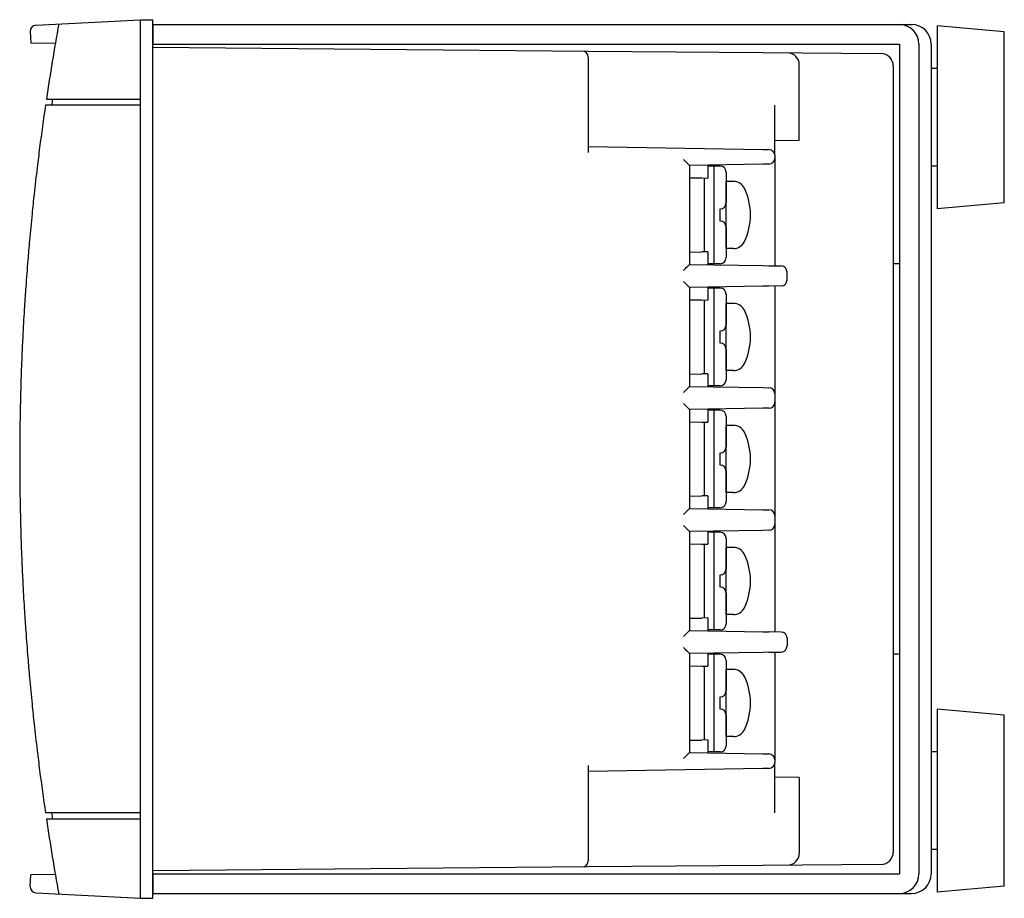
# Model space of a CAD drawing. Extents: x -136 to 233, y -26 to 173.
# Drawn here: x 65 to 146, y 101 to 173 of the extents above; entities that cross this region are included whole.
import ezdxf

# ---------------------------------------------------------------- set-up
doc = ezdxf.new("R2010")
doc.units = 0
doc.linetypes.add('DASHED', pattern=[19.05, 12.7, -6.35])
doc.layers.get('0').update_dxf_attribs({"linetype": 'CONTINUOUS'})
doc.layers.add('PV', color=7, linetype='CONTINUOUS')

# ---------------------------------------------------------------- blocks, each defined once
blk = doc.blocks.new('MS_4')
at = {"color": 161, "linetype": 'CONTINUOUS'}
for p, q in [((-34, 2.6), (34, 2.6)), ((-35.6, -61.2), (-35.6, 1)), ((-34, 1.6), (34, 1.6)), ((35.6, -61.2), (35.6, 1)), ((-34, 0), (34, 0)), ((-34, -61.2), (-34, 0)), ((34, -61.2), (34, 0)), ((-35.6, -61.2), (-34, -61.2)), ((34, -61.2), (35.6, -61.2))]:
    blk.add_line(p, q, dxfattribs=at)
for centre, start, end in [((-34, 1), 90, 180), ((34, 1), 0, 90), ((-34, 0), 90, 180), ((34, 0), 0, 90)]:
    blk.add_arc(centre, 1.6, start, end, dxfattribs=at)

msp = doc.modelspace()

# ---------------------------------------------------------------- linework, layer by layer
at = {"layer": 'PV', "color": 3, "linetype": 'CONTINUOUS'}
for p, q in [((66.228184, 172.189961), (74.799952, 172.639189)), ((74.799952, 100.639189), (74.799952, 172.639189)), ((74.799952, 172.639189), (75.799952, 172.639189)), ((75.799952, 100.639189), (75.799952, 172.639189)), ((145.599953, 171.639189), (140.099953, 172.139189)), ((140.099953, 172.139189), (140.099953, 157.139189)), ((145.599953, 157.639189), (145.599953, 171.639189)), ((67.820571, 170.693812), (65.804215, 170.729008)), ((75.799952, 170.380462), (111.499953, 170.068913)), ((111.499953, 170.068913), (125.808679, 169.944042)), ((111.499953, 169.573257), (111.499953, 169.568932)), ((111.499953, 169.568932), (111.499953, 161.758276)), ((125.808679, 169.944042), (135.508679, 169.859392)), ((128.799953, 162.746345), (128.799953, 168.926627)), ((136.499953, 168.85943), (136.499953, 104.418948)), ((140.099953, 168.639189), (139.599953, 168.639189)), ((74.799952, 165.639189), (67.013621, 165.639189)), ((67.087541, 166.139189), (74.799952, 166.139189)), ((126.799953, 161.499864), (126.799953, 165.639189)), ((111.499953, 162.258276), (125.813042, 162.00844)), ((128.799953, 162.746345), (126.799953, 162.711434)), ((125.813042, 162.00844), (126.308679, 161.999788)), ((126.799953, 161.499864), (126.799953, 161.301597)), ((119.799952, 160.688081), (119.799952, 152.590296)), ((125.813042, 160.793022), (119.799953, 160.688063)), ((121.299952, 160.714245), (121.299952, 159.661728)), ((122.299952, 160.639189), (121.299952, 160.639189)), ((121.799952, 160.639189), (121.799952, 152.639189)), ((126.308679, 160.801673), (125.813042, 160.793022)), ((126.799953, 161.301597), (126.799953, 152.468129)), ((140.099953, 160.639189), (139.599953, 160.639189)), ((122.799952, 160.139189), (122.799952, 157.639189)), ((119.799953, 159.68791), (120.799952, 159.670455)), ((120.799952, 159.670455), (121.299952, 159.661728)), ((122.799952, 153.889189), (122.799952, 159.389189)), ((123.396815, 159.389189), (122.799952, 159.389189)), ((145.599953, 157.639189), (140.099953, 157.139189)), ((122.299952, 156.139189), (122.299952, 157.139189)), ((122.799952, 155.639189), (122.799952, 153.139189)), ((119.799953, 153.590467), (120.799952, 153.607922)), ((121.299952, 153.616649), (120.799952, 153.607922)), ((121.299952, 153.616649), (121.299952, 152.564132)), ((123.396815, 153.889189), (122.799952, 153.889189)), ((119.799953, 152.590314), (125.813042, 152.485356)), ((122.299952, 152.639189), (121.299952, 152.639189)), ((136.999953, 152.639189), (136.499953, 152.639189)), ((136.999953, 152.639189), (136.999953, 120.639189)), ((125.813042, 152.485356), (126.308679, 152.476704)), ((126.308679, 152.476704), (127.308679, 152.459249)), ((127.799953, 151.319052), (127.799953, 151.959325)), ((119.799952, 150.688081), (119.799952, 142.590296)), ((125.813042, 150.793022), (119.799953, 150.688063)), ((121.299952, 150.714245), (121.299952, 149.661728)), ((122.299952, 150.639189), (121.299952, 150.639189)), ((121.799952, 150.639189), (121.799952, 142.639189)), ((122.799952, 150.139189), (122.799952, 147.639189)), ((126.308679, 150.801673), (125.813042, 150.793022)), ((127.308679, 150.819128), (126.308679, 150.801673)), ((126.799953, 150.810248), (126.799953, 141.97678)), ((119.799953, 149.68791), (120.799952, 149.670455)), ((120.799952, 149.670455), (121.299952, 149.661728)), ((122.799952, 143.889189), (122.799952, 149.389189)), ((123.396815, 149.389189), (122.799952, 149.389189)), ((122.299952, 146.139189), (122.299952, 147.139189)), ((122.799952, 145.639189), (122.799952, 143.139189)), ((123.396815, 143.889189), (122.799952, 143.889189)), ((119.799953, 143.590467), (120.799952, 143.607922)), ((121.299952, 143.616649), (120.799952, 143.607922)), ((121.299952, 143.616649), (121.299952, 142.564132)), ((119.799953, 142.590314), (125.813042, 142.485356)), ((122.299952, 142.639189), (121.299952, 142.639189)), ((125.813042, 142.485356), (126.308679, 142.476704)), ((126.799953, 141.97678), (126.799953, 141.301597)), ((126.799953, 141.301597), (126.799953, 131.97678)), ((119.799952, 140.688081), (119.799952, 132.590296)), ((125.813042, 140.793022), (119.799953, 140.688063)), ((121.299952, 140.714245), (121.299952, 139.661728)), ((122.299952, 140.639189), (121.299952, 140.639189)), ((121.799952, 140.639189), (121.799952, 132.639189)), ((126.308679, 140.801673), (125.813042, 140.793022)), ((119.799953, 139.68791), (120.799952, 139.670455)), ((120.799952, 139.670455), (121.299952, 139.661728)), ((122.799952, 140.139189), (122.799952, 137.639189)), ((122.799952, 133.889189), (122.799952, 139.389189)), ((123.396815, 139.389189), (122.799952, 139.389189)), ((122.299952, 136.139189), (122.299952, 137.139189)), ((122.799952, 135.639189), (122.799952, 133.139189)), ((119.799953, 133.590467), (120.799952, 133.607922)), ((121.299952, 133.616649), (120.799952, 133.607922)), ((121.299952, 133.616649), (121.299952, 132.564132)), ((123.396815, 133.889189), (122.799952, 133.889189)), ((119.799953, 132.590314), (125.813042, 132.485356)), ((122.299952, 132.639189), (121.299952, 132.639189)), ((125.813042, 132.485356), (126.308679, 132.476704)), ((126.799953, 131.97678), (126.799953, 131.301597)), ((125.813042, 130.793022), (119.799953, 130.688063)), ((126.308679, 130.801673), (125.813042, 130.793022)), ((126.799953, 131.301597), (126.799953, 122.468129)), ((119.799952, 130.688081), (119.799952, 122.590296)), ((121.299952, 130.714245), (121.299952, 129.661728)), ((122.299952, 130.639189), (121.299952, 130.639189)), ((121.799952, 130.639189), (121.799952, 122.639189)), ((122.799952, 130.139189), (122.799952, 127.639189)), ((119.799953, 129.68791), (120.799952, 129.670455)), ((120.799952, 129.670455), (121.299952, 129.661728)), ((122.799952, 123.889189), (122.799952, 129.389189)), ((123.396815, 129.389189), (122.799952, 129.389189)), ((122.299952, 126.139189), (122.299952, 127.139189)), ((122.799952, 125.639189), (122.799952, 123.139189)), ((119.799953, 123.590467), (120.799952, 123.607922)), ((121.299952, 123.616649), (120.799952, 123.607922)), ((121.299952, 123.616649), (121.299952, 122.564132)), ((123.396815, 123.889189), (122.799952, 123.889189)), ((119.799953, 122.590314), (125.813042, 122.485356)), ((122.299952, 122.639189), (121.299952, 122.639189)), ((125.813042, 122.485356), (126.308679, 122.476704)), ((127.308679, 122.459249), (126.308679, 122.476704)), ((127.799953, 121.959325), (127.799953, 121.319052)), ((119.799952, 120.688081), (119.799952, 112.590296)), ((125.813042, 120.793022), (119.799953, 120.688063)), ((121.299952, 120.714245), (121.299952, 119.661728)), ((122.299952, 120.639189), (121.299952, 120.639189)), ((121.799952, 120.639189), (121.799952, 112.639189)), ((126.308679, 120.801673), (125.813042, 120.793022)), ((126.308679, 120.801673), (127.308679, 120.819128)), ((126.799953, 120.810248), (126.799953, 111.97678)), ((136.999953, 120.639189), (136.499953, 120.639189)), ((119.799953, 119.68791), (120.799952, 119.670455)), ((120.799952, 119.670455), (121.299952, 119.661728)), ((122.799952, 120.139189), (122.799952, 117.639189)), ((122.799952, 113.889189), (122.799952, 119.389189)), ((123.396815, 119.389189), (122.799952, 119.389189)), ((122.299952, 116.139189), (122.299952, 117.139189)), ((122.799952, 115.639189), (122.799952, 113.139189)), ((145.599953, 115.639189), (140.099953, 116.139189)), ((140.099953, 116.139189), (140.099953, 101.139189)), ((145.599953, 101.639189), (145.599953, 115.639189)), ((123.396815, 113.889189), (122.799952, 113.889189)), ((119.799953, 113.590467), (120.799952, 113.607922)), ((121.299952, 113.616649), (120.799952, 113.607922)), ((121.299952, 113.616649), (121.299952, 112.564132)), ((119.799953, 112.590314), (125.813042, 112.485356)), ((122.299952, 112.639189), (121.299952, 112.639189)), ((125.813042, 112.485356), (126.308679, 112.476704)), ((140.099953, 112.639189), (139.599953, 112.639189)), ((111.499953, 111.520102), (111.499953, 103.709446)), ((126.799953, 111.97678), (126.799953, 111.778513)), ((126.799953, 107.639189), (126.799953, 111.778513)), ((125.813042, 111.269937), (111.499953, 111.020102)), ((126.308679, 111.278589), (125.813042, 111.269937)), ((128.799953, 110.532033), (126.799953, 110.566943)), ((128.799953, 110.532033), (128.799953, 104.351751)), ((74.799952, 107.639189), (67.013621, 107.639189)), ((67.087541, 107.139189), (74.799952, 107.139189)), ((140.099953, 104.639189), (139.599953, 104.639189)), ((111.499953, 103.709446), (111.499953, 103.70512)), ((125.808679, 103.334335), (111.499953, 103.209465)), ((135.508679, 103.418986), (125.808679, 103.334335)), ((67.820571, 102.584565), (65.804215, 102.549369)), ((111.499953, 103.209465), (75.799953, 102.897915)), ((66.228184, 101.088416), (74.799952, 100.639189)), ((145.599953, 101.639189), (140.099953, 101.139189)), ((74.799952, 100.639189), (75.799952, 100.639189))]:
    msp.add_line(p, q, dxfattribs=at)
at = {"layer": 'PV', "color": 80, "linetype": 'DASHED'}
for p, q in [((120.999952, 159.666964), (120.999952, 153.611413)), ((120.999952, 149.666964), (120.999952, 143.611413)), ((120.999952, 139.666964), (120.999952, 133.611413)), ((120.999952, 129.666964), (120.999952, 123.611413)), ((120.999952, 119.666964), (120.999952, 113.611413))]:
    msp.add_line(p, q, dxfattribs=at)
at = {"layer": 'PV', "color": 3, "linetype": 'CONTINUOUS'}
for points in [[(65.754487, 171.678994), (65.772531, 171.201225), (65.804214, 170.729017)], [(119.799952, 160.688081), (119.793865, 160.69473), (119.77575, 160.713182), (119.746048, 160.742987), (119.705484, 160.783419), (119.655045, 160.833494), (119.595959, 160.891993), (119.529665, 160.957491), (119.457777, 161.028392), (119.382046, 161.102971), (119.304316, 161.179411)], [(119.304316, 152.098966), (119.382046, 152.175406), (119.457777, 152.249985), (119.529665, 152.320887), (119.595959, 152.386384), (119.655045, 152.444883), (119.705484, 152.494958), (119.746048, 152.53539), (119.77575, 152.565195), (119.793865, 152.583647), (119.799952, 152.590296)], [(119.799952, 150.688081), (119.793865, 150.69473), (119.77575, 150.713182), (119.746048, 150.742987), (119.705484, 150.783419), (119.655045, 150.833494), (119.595959, 150.891993), (119.529665, 150.957491), (119.457777, 151.028392), (119.382046, 151.102971), (119.304316, 151.179411)], [(119.304316, 142.098966), (119.382046, 142.175406), (119.457777, 142.249985), (119.529665, 142.320887), (119.595959, 142.386384), (119.655045, 142.444883), (119.705484, 142.494958), (119.746048, 142.53539), (119.77575, 142.565195), (119.793865, 142.583647), (119.799952, 142.590296)], [(119.799952, 140.688081), (119.793865, 140.69473), (119.77575, 140.713182), (119.746048, 140.742987), (119.705484, 140.783419), (119.655045, 140.833494), (119.595959, 140.891993), (119.529665, 140.957491), (119.457777, 141.028392), (119.382046, 141.102971), (119.304316, 141.179411)], [(119.304316, 132.098966), (119.382046, 132.175406), (119.457777, 132.249985), (119.529665, 132.320887), (119.595959, 132.386384), (119.655045, 132.444883), (119.705484, 132.494958), (119.746048, 132.53539), (119.77575, 132.565195), (119.793865, 132.583647), (119.799952, 132.590296)], [(119.799952, 130.688081), (119.793865, 130.69473), (119.77575, 130.713182), (119.746048, 130.742987), (119.705484, 130.783419), (119.655045, 130.833494), (119.595959, 130.891993), (119.529665, 130.957491), (119.457777, 131.028392), (119.382046, 131.102971), (119.304316, 131.179411)], [(119.304316, 122.098966), (119.382046, 122.175406), (119.457777, 122.249985), (119.529665, 122.320887), (119.595959, 122.386384), (119.655045, 122.444883), (119.705484, 122.494958), (119.746048, 122.53539), (119.77575, 122.565195), (119.793865, 122.583647), (119.799952, 122.590296)], [(119.799952, 120.688081), (119.793865, 120.69473), (119.77575, 120.713182), (119.746048, 120.742987), (119.705484, 120.783419), (119.655045, 120.833494), (119.595959, 120.891993), (119.529665, 120.957491), (119.457777, 121.028392), (119.382046, 121.102971), (119.304316, 121.179411)], [(119.304316, 112.098966), (119.382046, 112.175406), (119.457777, 112.249985), (119.529665, 112.320887), (119.595959, 112.386384), (119.655045, 112.444883), (119.705484, 112.494958), (119.746048, 112.53539), (119.77575, 112.565195), (119.793865, 112.583647), (119.799952, 112.590296)], [(65.754487, 101.599383), (65.772531, 102.077152), (65.804214, 102.549361)]]:
    msp.add_lwpolyline(points, dxfattribs=at)
for centre, radius, start, end in [((66.254352, 171.690646), 0.5, 93, 181.335387), ((264.899952, 136.639189), 200, 169.732443, 171.517924), ((110.999953, 169.573257), 0.5, 0, 89.5), ((127.799953, 168.926627), 1, 0, 89.5), ((135.499953, 168.85943), 1, 0, 89.5), ((264.899952, 136.639189), 200, 171.662721, 172.670038), ((264.899952, 136.639189), 199.5, 171.496509, 171.641676), ((264.943893, 136.63372), 200.044279, 172.67009, 173.141359), ((126.299953, 161.499864), 0.5, 0, 89), ((122.299952, 160.139189), 0.5, 0, 90), ((126.299953, 161.301597), 0.5, 271, 0), ((264.899952, 136.639189), 200, 173.141411, 173.766677), ((123.396815, 158.389189), 1, 25.944482, 89.999997), ((264.943991, 136.634561), 200.04428, 173.766729, 174.236323), ((119.799952, 156.639189), 5, 334.055518, 25.944479), ((122.299952, 157.639189), 0.5, 270, 0), ((264.899952, 136.639189), 200, 174.236375, 174.860978), ((122.299952, 155.639189), 0.5, 0, 90), ((264.944072, 136.635402), 200.044281, 174.861029, 175.329229), ((123.396815, 154.889189), 1, 270.000003, 334.055518), ((264.899952, 136.639189), 200, 175.32928, 175.953351), ((122.299952, 153.139189), 0.5, 270, 0), ((127.299953, 151.959325), 0.5, 0, 89), ((127.299953, 151.319052), 0.5, 271, 0), ((264.944136, 136.636244), 200.044281, 175.953402, 176.420486), ((122.299952, 150.139189), 0.5, 0, 90), ((123.396815, 148.389189), 1, 25.944482, 89.999997), ((264.899952, 136.639189), 200, 176.420537, 177.044199), ((119.799952, 146.639189), 5, 334.055518, 25.944479), ((264.944181, 136.637085), 200.044279, 177.044251, 177.510497), ((122.299952, 147.639189), 0.5, 270, 0), ((122.299952, 145.639189), 0.5, 0, 90), ((264.899952, 136.639189), 200, 177.510549, 178.133922), ((123.396815, 144.889189), 1, 270.000003, 334.055518), ((264.944208, 136.637927), 200.044273, 178.133974, 178.599662), ((122.299952, 143.139189), 0.5, 270, 0), ((126.299953, 141.97678), 0.5, 0, 89), ((264.899952, 136.639189), 200, 178.599713, 179.222916), ((126.299953, 141.301597), 0.5, 271, 0), ((122.299952, 140.139189), 0.5, 0, 90), ((264.944216, 136.638768), 200.044265, 179.222967, 179.688376), ((123.396815, 138.389189), 1, 25.944482, 89.999997), ((119.799952, 136.639189), 5, 334.055518, 25.944479), ((264.899952, 136.639189), 200, 179.688427, 180.311573), ((122.299952, 137.639189), 0.5, 270, 0), ((122.299952, 135.639189), 0.5, 0, 90), ((264.944204, 136.639609), 200.044253, 180.311624, 180.777033), ((123.396815, 134.889189), 1, 270.000003, 334.055518), ((264.899952, 136.639189), 200, 180.777084, 181.400287), ((122.299952, 133.139189), 0.5, 270, 0), ((126.299953, 131.97678), 0.5, 0, 89), ((264.944173, 136.640449), 200.044238, 181.400338, 181.866026), ((126.299953, 131.301597), 0.5, 271, 0), ((264.899952, 136.639189), 200, 181.866078, 182.489451), ((122.299952, 130.139189), 0.5, 0, 90), ((123.396815, 128.389189), 1, 25.944482, 89.999997), ((119.799952, 126.639189), 5, 334.055518, 25.944479), ((264.944122, 136.641289), 200.04422, 182.489503, 182.955749), ((122.299952, 127.639189), 0.5, 270, 0), ((264.899952, 136.639189), 200, 182.955801, 183.579463), ((122.299952, 125.639189), 0.5, 0, 90), ((123.396815, 124.889189), 1, 270.000003, 334.055518), ((264.944053, 136.642128), 200.044198, 183.579514, 184.046598), ((122.299952, 123.139189), 0.5, 270, 0), ((264.899952, 136.639189), 200, 184.046649, 184.67072), ((127.299953, 121.959325), 0.5, 0, 89), ((127.299953, 121.319052), 0.5, 271, 0), ((264.943966, 136.642966), 200.044175, 184.670771, 185.138971), ((122.299952, 120.139189), 0.5, 0, 90), ((264.899952, 136.639189), 200, 185.139022, 185.763625), ((123.396815, 118.389189), 1, 25.944482, 89.999997), ((119.799952, 116.639189), 5, 334.055518, 25.944479), ((122.299952, 117.639189), 0.5, 270, 0), ((264.94386, 136.643802), 200.044149, 185.763677, 186.233272), ((122.299952, 115.639189), 0.5, 0, 90), ((264.899952, 136.639189), 200, 186.233323, 186.858589), ((123.396815, 114.889189), 1, 270.000003, 334.055518), ((122.299952, 113.139189), 0.5, 270, 0), ((264.943738, 136.644638), 200.044124, 186.858641, 187.32991), ((126.299953, 111.97678), 0.5, 0, 89), ((126.299953, 111.778513), 0.5, 271, 0), ((264.899952, 136.639189), 200, 187.329962, 188.337279), ((264.899952, 136.639189), 199.5, 188.358324, 188.503491), ((264.899952, 136.639189), 200, 188.482076, 190.267557), ((127.799953, 104.351751), 1, 270.5, 0), ((135.499953, 104.418948), 1, 270.5, 0), ((110.999953, 103.70512), 0.5, 270.5, 0), ((66.254352, 101.587731), 0.5, 178.664613, 267)]:
    msp.add_arc(centre, radius, start, end, dxfattribs=at)

# ---------------------------------------------------------------- block references
at = {"layer": 'PV', "linetype": 'BYBLOCK', "rotation": 270}
msp.add_blockref('MS_4', (136.999953, 136.639189), dxfattribs=at)

doc.saveas('drawing.dxf')
